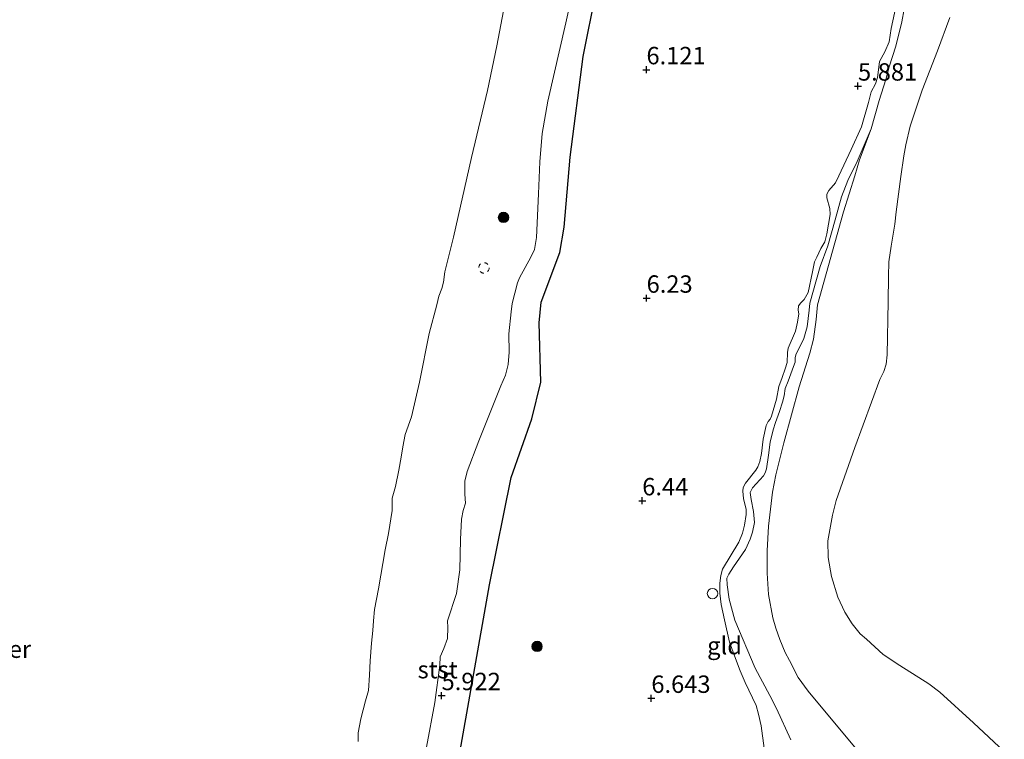
# Model space of a CAD drawing. Units: metres. Extents: x 199997 to 210015, y 462500 to 468753.
# Drawn here: x 209386 to 209528, y 463221 to 463325 of the extents above; entities that cross this region are included whole.
import ezdxf
from ezdxf.enums import TextEntityAlignment as Align

# ---------------------------------------------------------------- set-up
doc = ezdxf.new("R2010")
doc.units = ezdxf.units.M
doc.linetypes.add('VW-6060_STREEP', pattern=[1.2, 0.6, -0.6])
doc.layers.get('0').update_dxf_attribs({"lineweight": 25})
for name, color, linetype, lineweight in [('B-ME-GR-BOOM-S-B1', 93, 'Continuous', 18), ('B-ME-GW-KRUINLIJN-L-B1', 93, 'Continuous', 18), ('B-ME-GW-TEENLIJN-L-B1', 93, 'Continuous', 18), ('B-ME-IE-GRASLAND-GV-B6', 93, 'Continuous', 18), ('B-ME-IE-GRONDWERKLIJN-GROND_INGERICHT-GV-B6', 253, 'Continuous', 18), ('B-ME-IE-GRONDWERKLIJN-GROND_NIETINGERICHT-GV-B6', 253, 'Continuous', 18), ('B-ME-IE-INRICHTINGSELEMENT-S-B1', 253, 'Continuous', 18), ('B-ME-OB-BEKLEDING-GV-B6', 253, 'Continuous', 18), ('B-ME-OB-WATERLIJN-L-B1', 133, 'OB-WATERLIJN', 18), ('B-ME-OG-WATER-GV-B6', 153, 'Continuous', 18), ('B-ME-VW-MARKERING-BEBAKENING-S-B1', 255, 'VW-6060_STREEP', 18)]:
    doc.layers.add(name, color=color, linetype=linetype, lineweight=lineweight)
doc.layers.add('B-ME-GW-GRONDWERKLIJN-L-B1', color=10, linetype='Continuous')
doc.layers.add('B-ME-GW-HOOGTEPUNT-S-B1', color=10, linetype='Continuous')
doc.styles.add('NLCS-ISO', font='NLCS-ISO.TTF')
doc.linetypes.add('OB-WATERLIJN', pattern='A,10,[32,NLCS.SHX,S=2,R=0,X=0,Y=0],-12', length=22)

# ---------------------------------------------------------------- blocks, each defined once
blk = doc.blocks.new('hoogtepunt')
for p, q in [((-0.5, 0), (0.5, 0)), ((0, 0.5), (0, -0.5))]:
    blk.add_line(p, q)
blk = doc.blocks.new('boom')
h = blk.add_hatch(color=256)
edge = h.paths.add_edge_path()
edge.add_arc((0, 0), 0.75, 0, 360)
blk.add_circle((0, 0), 0.75)
blk = doc.blocks.new('dtb')
blk.add_circle((0, 0), 0.75)

msp = doc.modelspace()

# ---------------------------------------------------------------- linework, layer by layer
at = {"layer": 'B-ME-GW-GRONDWERKLIJN-L-B1'}
msp.add_polyline3d([(209449.3167, 463217.1094, 6.4315), (209453.9665, 463243.4432, 6.2537), (209457.0572, 463258.8593, 6.3723), (209460.0298, 463267.3124, 6.2537), (209461.3288, 463272.5882, 5.9115), (209461.1107, 463281.1072, 5.9115), (209461.3859, 463284.0964, 5.9115), (209464.0745, 463291.1975, 5.9115), (209464.6897, 463294.8702, 5.8672), (209465.5552, 463304.9132, 5.8672), (209467.4362, 463319.4199, 5.8672), (209469.2749, 463328.7428, 5.6902)], dxfattribs=at)
at = {"layer": 'B-ME-GW-KRUINLIJN-L-B1'}
for points in [[(209466.0297, 463329.2521, 5.164), (209464.9289, 463324.2389, 5.2968), (209462.3526, 463312.9833, 5.341), (209461.5318, 463308.3235, 5.341), (209461.1604, 463304.2804, 5.3853), (209460.9688, 463299.6563, 5.4737), (209460.6825, 463293.3851, 5.518), (209460.4177, 463291.6643, 5.6065), (209459.9051, 463290.5635, 5.695), (209458.2462, 463287.5999, 5.6507), (209457.9836, 463286.8744, 5.6507), (209457.2081, 463283.8845, 5.5622), (209457.0735, 463282.6738, 5.518), (209456.7405, 463279.5403, 5.4737), (209456.7527, 463276.8782, 5.4737), (209456.6308, 463275.095, 5.4737), (209456.2318, 463273.5825, 5.4737), (209455.5577, 463272.0506, 5.4737), (209452.4051, 463264.1321, 5.5682), (209450.7597, 463259.7237, 5.5682), (209450.4238, 463258.3542, 5.5682), (209450.4143, 463256.4756, 5.5682), (209450.4745, 463255.1903, 5.5682), (209450.1813, 463254.0896, 5.5682), (209449.9025, 463252.8684, 5.5682), (209449.7881, 463249.9339, 5.71), (209449.6966, 463245.5586, 5.7572), (209449.2043, 463242.1577, 5.71), (209447.9257, 463238.227, 5.71), (209447.9589, 463237.2975, 5.6627), (209447.9168, 463235.7089, 5.6627), (209447.4004, 463234.2853, 5.71), (209446.8325, 463233.0534, 5.6627), (209446.8293, 463231.846, 5.6155), (209446.1028, 463226.5147, 5.71), (209444.8757, 463220.0727, 5.71)], [(209512.4327, 463326.7386, 5.7127), (209511.7153, 463323.4368, 5.6715), (209511.3934, 463321.5146, 5.6302), (209510.7993, 463320.067, 5.589), (209510.0079, 463318.7016, 5.6302), (209509.913, 463317.8886, 5.6302), (209509.7445, 463316.3868, 5.6715), (209509.4615, 463315.491, 5.6302), (209508.8359, 463314.333, 5.6302), (209508.4504, 463312.8066, 5.6715), (209507.4404, 463309.3144, 5.6715), (209505.9637, 463306.0304, 5.7952), (209504.1857, 463302.2578, 5.7952), (209503.6847, 463301.2573, 5.754), (209502.7361, 463300.1304, 5.7952), (209502.4686, 463299.6276, 5.7952), (209502.4335, 463299.0839, 5.754), (209502.861, 463297.5599, 5.8365), (209502.9261, 463296.6657, 5.754), (209502.4565, 463293.9037, 5.754), (209502.135, 463292.7604, 5.754), (209501.599, 463291.7757, 5.754), (209500.9963, 463290.5566, 5.7127), (209500.6542, 463289.8975, 5.7127), (209500.3914, 463288.427, 5.7952), (209499.7447, 463285.4837, 5.754), (209499.1786, 463284.4825, 5.7952), (209498.7021, 463283.9763, 5.7952), (209498.3817, 463283.5573, 5.7952), (209498.301, 463282.905, 5.7952), (209498.4002, 463282.3823, 5.7952), (209498.2407, 463281.1822, 5.7952), (209497.9173, 463279.9233, 5.7952), (209496.8954, 463277.4675, 5.7952), (209496.8068, 463276.8321, 5.7952), (209496.725, 463275.417, 5.7952), (209496.4704, 463274.4933, 5.7952), (209496.033, 463273.2554, 5.7337), (209495.5448, 463271.9464, 5.7337), (209495.1898, 463270.1092, 5.7337), (209494.5012, 463267.6835, 5.703), (209494.3137, 463267.2564, 5.703), (209493.987, 463266.9307, 5.703), (209493.7127, 463266.3423, 5.703), (209493.2949, 463264.3706, 5.7952), (209493.0616, 463262.3335, 5.826), (209492.8332, 463261.1465, 5.826), (209492.5457, 463260.3839, 5.826), (209492.2331, 463259.906, 5.826), (209490.7349, 463258.0535, 5.9182), (209490.3977, 463257.4356, 5.8875), (209490.3726, 463256.898, 5.949), (209490.4828, 463255.844, 5.949), (209490.8255, 463254.2412, 5.949), (209490.8404, 463253.5204, 5.949), (209490.5887, 463251.9819, 5.949), (209490.3313, 463250.8468, 5.949), (209489.8035, 463249.555, 5.949), (209487.4515, 463245.6868, 5.9797), (209487.1911, 463244.7758, 5.9797), (209487.0823, 463243.6442, 6.0105), (209487.052, 463242.2237, 6.0105), (209487.237, 463240.5942, 6.1027), (209487.7184, 463238.3825, 6.072), (209488.4612, 463235.1701, 6.195), (209489.4535, 463232.4358, 6.195), (209489.9839, 463231.0651, 6.195), (209490.6926, 463229.3613, 6.195), (209492.266, 463226.0735, 6.0412), (209492.6409, 463224.8224, 6.0412), (209492.9957, 463223.1403, 6.0412), (209493.4542, 463219.9394, 6.0412)]]:
    msp.add_polyline3d(points, dxfattribs=at)
at = {"layer": 'B-ME-GW-TEENLIJN-L-B1'}
msp.add_polyline3d([(209513.5496, 463326.2337, 4.434), (209513.2051, 463324.3927, 4.3927), (209512.3506, 463320.8794, 4.1865), (209511.4245, 463317.9202, 4.269), (209510.9358, 463316.1062, 4.269), (209509.9687, 463313.1059, 4.269), (209508.8102, 463309.0023, 4.269), (209506.8245, 463304.3168, 4.3411), (209505.4844, 463301.5804, 4.4712), (209504.5471, 463299.2335, 4.6099), (209503.6233, 463295.9284, 4.6532), (209502.5903, 463292.1818, 4.844), (209501.4888, 463289.2205, 4.844), (209500.9604, 463287.3233, 4.844), (209499.9939, 463283.9197, 4.7525), (209499.91, 463282.9328, 4.7525), (209499.6225, 463280.5523, 4.661), (209499.1461, 463278.8656, 4.661), (209498.0079, 463276.5143, 4.7067), (209497.8899, 463276.0629, 4.7067), (209497.8825, 463275.4365, 4.7067), (209497.6661, 463274.8176, 4.7067), (209496.8761, 463272.7321, 4.7067), (209496.4678, 463271.6442, 4.7067), (209496.3115, 463270.5951, 4.6152), (209496.0606, 463269.6917, 4.661), (209495.647, 463268.3352, 4.661), (209495.0468, 463266.7783, 4.661), (209494.7263, 463265.7382, 4.661), (209494.3127, 463263.9644, 4.661), (209494.0682, 463262.0475, 4.661), (209493.7504, 463260.0982, 4.661), (209493.5777, 463259.5077, 4.661), (209493.3534, 463259.112, 4.661), (209491.7604, 463257.3854, 4.9355), (209491.4271, 463256.7027, 4.9355), (209491.5526, 463255.6935, 4.9355), (209491.9117, 463253.992, 4.8897), (209492.0287, 463252.3862, 4.8897), (209491.78, 463251.0059, 4.844), (209491.4286, 463249.9945, 4.844), (209490.7364, 463248.5088, 4.844), (209489.0074, 463246.0022, 5.21), (209488.3742, 463244.9509, 5.393), (209488.0514, 463244.3878, 5.393), (209488.1015, 463243.4057, 5.4387), (209488.3829, 463241.3735, 5.4387), (209489.237, 463238.3332, 5.393), (209492.1375, 463231.4306, 5.1185), (209494.271, 463227.4819, 4.9812), (209495.1868, 463225.6164, 4.9427), (209497.2578, 463221.1486, 4.9615)], dxfattribs=at)
at = {"layer": 'B-ME-IE-GRASLAND-GV-B6'}
for points in [[(209493.4542, 463219.9394, 6.0412), (209492.9957, 463223.1403, 6.0412), (209492.6409, 463224.8224, 6.0412), (209492.266, 463226.0735, 6.0412), (209490.6926, 463229.3613, 6.195), (209489.9839, 463231.0651, 6.195), (209489.4535, 463232.4358, 6.195), (209488.4612, 463235.1701, 6.195), (209487.7184, 463238.3825, 6.072), (209487.237, 463240.5942, 6.1027), (209487.052, 463242.2237, 6.0105), (209487.0823, 463243.6442, 6.0105), (209487.1911, 463244.7758, 5.9797), (209487.4515, 463245.6868, 5.9797), (209489.8035, 463249.555, 5.949), (209490.3313, 463250.8468, 5.949), (209490.5887, 463251.9819, 5.949), (209490.8404, 463253.5204, 5.949), (209490.8255, 463254.2412, 5.949), (209490.4828, 463255.844, 5.949), (209490.3726, 463256.898, 5.949), (209490.3977, 463257.4356, 5.8875), (209490.7349, 463258.0535, 5.9182), (209492.2331, 463259.906, 5.826), (209492.5457, 463260.3839, 5.826), (209492.8332, 463261.1465, 5.826), (209493.0616, 463262.3335, 5.826), (209493.2949, 463264.3706, 5.7952), (209493.7127, 463266.3423, 5.703), (209493.987, 463266.9307, 5.703), (209494.3137, 463267.2564, 5.703), (209494.5012, 463267.6835, 5.703), (209495.1898, 463270.1092, 5.7337), (209495.5448, 463271.9464, 5.7337), (209496.033, 463273.2554, 5.7337), (209496.4704, 463274.4933, 5.7952), (209496.725, 463275.417, 5.7952), (209496.8068, 463276.8321, 5.7952), (209496.8954, 463277.4675, 5.7952), (209497.9173, 463279.9233, 5.7952), (209498.2407, 463281.1822, 5.7952), (209498.4002, 463282.3823, 5.7952), (209498.301, 463282.905, 5.7952), (209498.3817, 463283.5573, 5.7952), (209498.7021, 463283.9763, 5.7952), (209499.1786, 463284.4825, 5.7952), (209499.7447, 463285.4837, 5.754), (209500.3914, 463288.427, 5.7952), (209500.6542, 463289.8975, 5.7127), (209500.9963, 463290.5566, 5.7127), (209501.599, 463291.7757, 5.754), (209502.135, 463292.7604, 5.754), (209502.4565, 463293.9037, 5.754), (209502.9261, 463296.6657, 5.754), (209502.861, 463297.5599, 5.8365), (209502.4335, 463299.0839, 5.754), (209502.4686, 463299.6276, 5.7952), (209502.7361, 463300.1304, 5.7952), (209503.6847, 463301.2573, 5.754), (209504.1857, 463302.2578, 5.7952), (209505.9637, 463306.0304, 5.7952), (209507.4404, 463309.3144, 5.6715), (209508.4504, 463312.8066, 5.6715), (209508.8359, 463314.333, 5.6302), (209509.4615, 463315.491, 5.6302), (209509.7445, 463316.3868, 5.6715), (209509.913, 463317.8886, 5.6302), (209510.0079, 463318.7016, 5.6302), (209510.7993, 463320.067, 5.589), (209511.3934, 463321.5146, 5.6302), (209511.7153, 463323.4368, 5.6715), (209512.4327, 463326.7386, 5.7127)], [(209513.5496, 463326.2337, 4.434), (209513.2051, 463324.3927, 4.3927), (209512.3506, 463320.8794, 4.1865), (209511.4245, 463317.9202, 4.269), (209510.9358, 463316.1062, 4.269), (209509.9687, 463313.1059, 4.269), (209508.8102, 463309.0023, 4.269)], [(209497.2578, 463221.1486, 4.9615), (209495.1868, 463225.6164, 4.9427), (209494.271, 463227.4819, 4.9812), (209492.1375, 463231.4306, 5.1185), (209489.237, 463238.3332, 5.393), (209488.3829, 463241.3735, 5.4387), (209488.1015, 463243.4057, 5.4387), (209488.0514, 463244.3878, 5.393), (209488.3742, 463244.9509, 5.393), (209489.0074, 463246.0022, 5.21), (209490.7364, 463248.5088, 4.844), (209491.4286, 463249.9945, 4.844), (209491.78, 463251.0059, 4.844), (209492.0287, 463252.3862, 4.8897), (209491.9117, 463253.992, 4.8897), (209491.5526, 463255.6935, 4.9355), (209491.4271, 463256.7027, 4.9355), (209491.7604, 463257.3854, 4.9355), (209493.3534, 463259.112, 4.661), (209493.5777, 463259.5077, 4.661), (209493.7504, 463260.0982, 4.661), (209494.0682, 463262.0475, 4.661), (209494.3127, 463263.9644, 4.661), (209494.7263, 463265.7382, 4.661), (209495.0468, 463266.7783, 4.661), (209495.647, 463268.3352, 4.661), (209496.0606, 463269.6917, 4.661), (209496.3115, 463270.5951, 4.6152), (209496.4678, 463271.6442, 4.7067), (209496.8761, 463272.7321, 4.7067), (209497.6661, 463274.8176, 4.7067), (209497.8825, 463275.4365, 4.7067), (209497.8899, 463276.0629, 4.7067), (209498.0079, 463276.5143, 4.7067), (209499.1461, 463278.8656, 4.661), (209499.6225, 463280.5523, 4.661), (209499.91, 463282.9328, 4.7525), (209499.9939, 463283.9197, 4.7525), (209500.9604, 463287.3233, 4.844), (209501.4888, 463289.2205, 4.844), (209502.5903, 463292.1818, 4.844), (209503.6233, 463295.9284, 4.6532), (209504.5471, 463299.2335, 4.6099), (209505.4844, 463301.5804, 4.4712), (209506.8245, 463304.3168, 4.3411), (209508.8102, 463309.0023, 4.269)], [(209508.8102, 463309.0023, 4.269), (209506.8245, 463304.3168, 4.3411), (209505.4844, 463301.5804, 4.4712), (209504.5471, 463299.2335, 4.6099), (209503.6233, 463295.9284, 4.6532), (209502.5903, 463292.1818, 4.844), (209501.4888, 463289.2205, 4.844), (209500.9604, 463287.3233, 4.844), (209499.9939, 463283.9197, 4.7525), (209499.91, 463282.9328, 4.7525), (209499.6225, 463280.5523, 4.661), (209499.1461, 463278.8656, 4.661), (209498.0079, 463276.5143, 4.7067), (209497.8899, 463276.0629, 4.7067), (209497.8825, 463275.4365, 4.7067), (209497.6661, 463274.8176, 4.7067), (209496.8761, 463272.7321, 4.7067), (209496.4678, 463271.6442, 4.7067), (209496.3115, 463270.5951, 4.6152), (209496.0606, 463269.6917, 4.661), (209495.647, 463268.3352, 4.661), (209495.0468, 463266.7783, 4.661), (209494.7263, 463265.7382, 4.661), (209494.3127, 463263.9644, 4.661), (209494.0682, 463262.0475, 4.661), (209493.7504, 463260.0982, 4.661), (209493.5777, 463259.5077, 4.661), (209493.3534, 463259.112, 4.661), (209491.7604, 463257.3854, 4.9355), (209491.4271, 463256.7027, 4.9355), (209491.5526, 463255.6935, 4.9355), (209491.9117, 463253.992, 4.8897), (209492.0287, 463252.3862, 4.8897), (209491.78, 463251.0059, 4.844), (209491.4286, 463249.9945, 4.844), (209490.7364, 463248.5088, 4.844), (209489.0074, 463246.0022, 5.21), (209488.3742, 463244.9509, 5.393), (209488.0514, 463244.3878, 5.393), (209488.1015, 463243.4057, 5.4387), (209488.3829, 463241.3735, 5.4387), (209489.237, 463238.3332, 5.393), (209492.1375, 463231.4306, 5.1185), (209494.271, 463227.4819, 4.9812), (209495.1868, 463225.6164, 4.9427), (209497.2578, 463221.1486, 4.9615)], [(209508.8102, 463309.0023, 4.269), (209507.1489, 463304.5436, 4.3515), (209506.4771, 463302.2259, 4.3515), (209504.8559, 463297.0673, 4.3515), (209501.1102, 463283.7028, 4.3957), (209500.8987, 463281.5783, 4.3957), (209500.5497, 463278.7692, 4.3957), (209500.009, 463276.7555, 4.3957), (209498.4886, 463271.876, 4.3957), (209496.2522, 463263.8514, 4.3957), (209495.1081, 463259.2622, 4.3515), (209494.6537, 463256.7269, 4.3072), (209494.0664, 463251.8702, 4.3515), (209493.875, 463248.3096, 4.3515), (209493.8544, 463245.1015, 4.3515), (209494.0747, 463242.0354, 4.3072), (209494.6853, 463238.6631, 4.3072), (209495.1221, 463237.1667, 4.3072), (209495.6978, 463235.5349, 4.3072), (209496.4581, 463233.684, 4.3072), (209497.075, 463232.5144, 4.3072), (209498.3367, 463230.0934, 4.3072), (209499.7822, 463228.1243, 4.3072), (209506.9044, 463219.5569, 4.2187)]]:
    msp.add_polyline3d(points, dxfattribs=at)
at = {"layer": 'B-ME-IE-GRONDWERKLIJN-GROND_INGERICHT-GV-B6'}
for points in [[(209444.8757, 463220.0727, 5.71), (209446.1028, 463226.5147, 5.71), (209446.8293, 463231.846, 5.6155), (209446.8325, 463233.0534, 5.6627), (209447.4004, 463234.2853, 5.71), (209447.9168, 463235.7089, 5.6627), (209447.9589, 463237.2975, 5.6627), (209447.9257, 463238.227, 5.71), (209449.2043, 463242.1577, 5.71), (209449.6966, 463245.5586, 5.7572), (209449.7881, 463249.9339, 5.71), (209449.9025, 463252.8684, 5.5682), (209450.1813, 463254.0896, 5.5682), (209450.4745, 463255.1903, 5.5682), (209450.4143, 463256.4756, 5.5682), (209450.4238, 463258.3542, 5.5682), (209450.7597, 463259.7237, 5.5682), (209452.4051, 463264.1321, 5.5682), (209455.5577, 463272.0506, 5.4737), (209456.2318, 463273.5825, 5.4737), (209456.6308, 463275.095, 5.4737), (209456.7527, 463276.8782, 5.4737), (209456.7405, 463279.5403, 5.4737), (209457.0735, 463282.6738, 5.518), (209457.2081, 463283.8845, 5.5622), (209457.9836, 463286.8744, 5.6507), (209458.2462, 463287.5999, 5.6507), (209459.9051, 463290.5635, 5.695), (209460.4177, 463291.6643, 5.6065), (209460.6825, 463293.3851, 5.518), (209460.9688, 463299.6563, 5.4737), (209461.1604, 463304.2804, 5.3853), (209461.5318, 463308.3235, 5.341), (209462.3526, 463312.9833, 5.341), (209464.9289, 463324.2389, 5.2968), (209466.0297, 463329.2521, 5.164)], [(209512.4327, 463326.7386, 5.7127), (209511.7153, 463323.4368, 5.6715), (209511.3934, 463321.5146, 5.6302), (209510.7993, 463320.067, 5.589), (209510.0079, 463318.7016, 5.6302), (209509.913, 463317.8886, 5.6302), (209509.7445, 463316.3868, 5.6715), (209509.4615, 463315.491, 5.6302), (209508.8359, 463314.333, 5.6302), (209508.4504, 463312.8066, 5.6715), (209507.4404, 463309.3144, 5.6715), (209505.9637, 463306.0304, 5.7952), (209504.1857, 463302.2578, 5.7952), (209503.6847, 463301.2573, 5.754), (209502.7361, 463300.1304, 5.7952), (209502.4686, 463299.6276, 5.7952), (209502.4335, 463299.0839, 5.754), (209502.861, 463297.5599, 5.8365), (209502.9261, 463296.6657, 5.754), (209502.4565, 463293.9037, 5.754), (209502.135, 463292.7604, 5.754), (209501.599, 463291.7757, 5.754), (209500.9963, 463290.5566, 5.7127), (209500.6542, 463289.8975, 5.7127), (209500.3914, 463288.427, 5.7952), (209499.7447, 463285.4837, 5.754), (209499.1786, 463284.4825, 5.7952), (209498.7021, 463283.9763, 5.7952), (209498.3817, 463283.5573, 5.7952), (209498.301, 463282.905, 5.7952), (209498.4002, 463282.3823, 5.7952), (209498.2407, 463281.1822, 5.7952), (209497.9173, 463279.9233, 5.7952), (209496.8954, 463277.4675, 5.7952), (209496.8068, 463276.8321, 5.7952), (209496.725, 463275.417, 5.7952), (209496.4704, 463274.4933, 5.7952), (209496.033, 463273.2554, 5.7337), (209495.5448, 463271.9464, 5.7337), (209495.1898, 463270.1092, 5.7337), (209494.5012, 463267.6835, 5.703), (209494.3137, 463267.2564, 5.703), (209493.987, 463266.9307, 5.703), (209493.7127, 463266.3423, 5.703), (209493.2949, 463264.3706, 5.7952), (209493.0616, 463262.3335, 5.826), (209492.8332, 463261.1465, 5.826), (209492.5457, 463260.3839, 5.826), (209492.2331, 463259.906, 5.826), (209490.7349, 463258.0535, 5.9182), (209490.3977, 463257.4356, 5.8875), (209490.3726, 463256.898, 5.949), (209490.4828, 463255.844, 5.949), (209490.8255, 463254.2412, 5.949), (209490.8404, 463253.5204, 5.949), (209490.5887, 463251.9819, 5.949), (209490.3313, 463250.8468, 5.949), (209489.8035, 463249.555, 5.949), (209487.4515, 463245.6868, 5.9797), (209487.1911, 463244.7758, 5.9797), (209487.0823, 463243.6442, 6.0105), (209487.052, 463242.2237, 6.0105), (209487.237, 463240.5942, 6.1027), (209487.7184, 463238.3825, 6.072), (209488.4612, 463235.1701, 6.195), (209489.4535, 463232.4358, 6.195), (209489.9839, 463231.0651, 6.195), (209490.6926, 463229.3613, 6.195), (209492.266, 463226.0735, 6.0412), (209492.6409, 463224.8224, 6.0412), (209492.9957, 463223.1403, 6.0412), (209493.4542, 463219.9394, 6.0412)]]:
    msp.add_polyline3d(points, dxfattribs=at)
at = {"layer": 'B-ME-IE-GRONDWERKLIJN-GROND_NIETINGERICHT-GV-B6'}
for points in [[(209506.9044, 463219.5569, 4.2187), (209499.7822, 463228.1243, 4.3072), (209498.3367, 463230.0934, 4.3072), (209497.075, 463232.5144, 4.3072), (209496.4581, 463233.684, 4.3072), (209495.6978, 463235.5349, 4.3072), (209495.1221, 463237.1667, 4.3072), (209494.6853, 463238.6631, 4.3072), (209494.0747, 463242.0354, 4.3072), (209493.8544, 463245.1015, 4.3515), (209493.875, 463248.3096, 4.3515), (209494.0664, 463251.8702, 4.3515), (209494.6537, 463256.7269, 4.3072), (209495.1081, 463259.2622, 4.3515), (209496.2522, 463263.8514, 4.3957), (209498.4886, 463271.876, 4.3957), (209500.009, 463276.7555, 4.3957), (209500.5497, 463278.7692, 4.3957), (209500.8987, 463281.5783, 4.3957), (209501.1102, 463283.7028, 4.3957), (209504.8559, 463297.0673, 4.3515), (209506.4771, 463302.2259, 4.3515), (209507.1489, 463304.5436, 4.3515), (209508.8102, 463309.0023, 4.269), (209509.9687, 463313.1059, 4.269), (209510.9358, 463316.1062, 4.269), (209511.4245, 463317.9202, 4.269), (209512.3506, 463320.8794, 4.1865), (209513.2051, 463324.3927, 4.3927), (209513.5496, 463326.2337, 4.434)], [(209520.1137, 463325.0158, 3.529), (209518.369, 463320.217, 3.529), (209516.159, 463314.5624, 3.529), (209514.4277, 463309.3876, 3.529), (209513.786, 463306.7279, 3.529), (209513.4915, 463305.1158, 3.529), (209513.0777, 463302.1729, 3.529), (209512.4334, 463297.0616, 3.529), (209512.2386, 463295.2818, 3.529), (209511.6875, 463292.1463, 3.529), (209511.3717, 463289.9019, 3.529), (209511.3124, 463287.7664, 3.529), (209511.2491, 463284.15, 3.529), (209511.1277, 463276.5211, 3.529), (209510.9782, 463275.1569, 3.529), (209510.6498, 463274.1219, 3.529), (209510.0562, 463272.9444, 3.529), (209506.4781, 463263.1872, 3.529), (209503.8069, 463255.5452, 3.529), (209503.2432, 463253.4197, 3.529), (209502.6066, 463249.7708, 3.529), (209502.6518, 463247.3403, 3.529), (209503.1078, 463244.6155, 3.529), (209504.0319, 463241.6468, 3.529), (209505.0438, 463239.4784, 3.529), (209506.0942, 463237.7898, 3.529), (209507.2334, 463236.366, 3.529), (209508.1253, 463235.5868, 3.529), (209510.5563, 463233.4138, 3.529), (209512.9249, 463231.8106, 3.529), (209517.1264, 463229.1936, 3.529), (209518.6828, 463227.9792, 3.529), (209523.5098, 463223.5776, 3.529), (209527.9602, 463219.4344, 3.529)]]:
    msp.add_polyline3d(points, dxfattribs=at)
at = {"layer": 'B-ME-OB-BEKLEDING-GV-B6'}
for points in [[(209466.0297, 463329.2521, 5.164), (209464.9289, 463324.2389, 5.2968), (209462.3526, 463312.9833, 5.341), (209461.5318, 463308.3235, 5.341), (209461.1604, 463304.2804, 5.3853), (209460.9688, 463299.6563, 5.4737), (209460.6825, 463293.3851, 5.518), (209460.4177, 463291.6643, 5.6065), (209459.9051, 463290.5635, 5.695), (209458.2462, 463287.5999, 5.6507), (209457.9836, 463286.8744, 5.6507), (209457.2081, 463283.8845, 5.5622), (209457.0735, 463282.6738, 5.518), (209456.7405, 463279.5403, 5.4737), (209456.7527, 463276.8782, 5.4737), (209456.6308, 463275.095, 5.4737), (209456.2318, 463273.5825, 5.4737), (209455.5577, 463272.0506, 5.4737), (209452.4051, 463264.1321, 5.5682), (209450.7597, 463259.7237, 5.5682), (209450.4238, 463258.3542, 5.5682), (209450.4143, 463256.4756, 5.5682), (209450.4745, 463255.1903, 5.5682), (209450.1813, 463254.0896, 5.5682), (209449.9025, 463252.8684, 5.5682), (209449.7881, 463249.9339, 5.71), (209449.6966, 463245.5586, 5.7572), (209449.2043, 463242.1577, 5.71), (209447.9257, 463238.227, 5.71), (209447.9589, 463237.2975, 5.6627), (209447.9168, 463235.7089, 5.6627), (209447.4004, 463234.2853, 5.71), (209446.8325, 463233.0534, 5.6627), (209446.8293, 463231.846, 5.6155), (209446.1028, 463226.5147, 5.71), (209444.8757, 463220.0727, 5.71)], [(209435.0715, 463220.8706, 3.529), (209435.0689, 463222.13, 3.529), (209435.4679, 463224.1363, 3.529), (209436.1279, 463226.7548, 3.529), (209436.5282, 463228.2151, 3.529), (209436.7096, 463230.4258, 3.529), (209436.8098, 463232.5, 3.529), (209436.9978, 463235.0139, 3.529), (209437.1791, 463236.8409, 3.529), (209437.2507, 463238.2405, 3.529), (209437.3929, 463239.8946, 3.529), (209437.9729, 463242.8603, 3.529), (209438.9355, 463248.4784, 3.529), (209439.4449, 463250.7975, 3.529), (209439.9744, 463254.089, 3.529), (209439.9477, 463255.873, 3.529), (209440.4266, 463257.5818, 3.529), (209440.8979, 463259.9339, 3.529), (209441.2426, 463261.7774, 3.529), (209441.4744, 463263.273, 3.529), (209441.8222, 463265.0298, 3.529), (209442.7505, 463267.5969, 3.529), (209443.9037, 463272.5599, 3.529), (209445.2561, 463279.5607, 3.529), (209446.3608, 463283.7054, 3.529), (209446.6529, 463284.9476, 3.529), (209447.0781, 463286.0629, 3.529), (209447.3132, 463286.9375, 3.529), (209447.5032, 463288.4285, 3.529), (209448.7778, 463293.4149, 3.529), (209451.3539, 463304.903, 3.529), (209453.6491, 463314.5064, 3.529), (209454.9975, 463320.9641, 3.529), (209455.9707, 463325.9855, 3.529)]]:
    msp.add_polyline3d(points, dxfattribs=at)
at = {"layer": 'B-ME-OB-WATERLIJN-L-B1'}
for points in [[(209455.9707, 463325.9855, 3.529), (209454.9975, 463320.9641, 3.529), (209453.6491, 463314.5064, 3.529), (209451.3539, 463304.903, 3.529), (209448.7778, 463293.4149, 3.529), (209447.5032, 463288.4285, 3.529), (209447.3132, 463286.9375, 3.529), (209447.0781, 463286.0629, 3.529), (209446.6529, 463284.9476, 3.529), (209446.3608, 463283.7054, 3.529), (209445.2561, 463279.5607, 3.529), (209443.9037, 463272.5599, 3.529), (209442.7505, 463267.5969, 3.529), (209441.8222, 463265.0298, 3.529), (209441.4744, 463263.273, 3.529), (209441.2426, 463261.7774, 3.529), (209440.8979, 463259.9339, 3.529), (209440.4266, 463257.5818, 3.529), (209439.9477, 463255.873, 3.529), (209439.9744, 463254.089, 3.529), (209439.4449, 463250.7975, 3.529), (209438.9355, 463248.4784, 3.529), (209437.9729, 463242.8603, 3.529), (209437.3929, 463239.8946, 3.529), (209437.2507, 463238.2405, 3.529), (209437.1791, 463236.8409, 3.529), (209436.9978, 463235.0139, 3.529), (209436.8098, 463232.5, 3.529), (209436.7096, 463230.4258, 3.529), (209436.5282, 463228.2151, 3.529), (209436.1279, 463226.7548, 3.529), (209435.4679, 463224.1363, 3.529), (209435.0689, 463222.13, 3.529), (209435.0715, 463220.8706, 3.529)], [(209520.1137, 463325.0158, 3.529), (209518.369, 463320.217, 3.529), (209516.159, 463314.5624, 3.529), (209514.4277, 463309.3876, 3.529), (209513.786, 463306.7279, 3.529), (209513.4915, 463305.1158, 3.529), (209513.0777, 463302.1729, 3.529), (209512.4334, 463297.0616, 3.529), (209512.2386, 463295.2818, 3.529), (209511.6875, 463292.1463, 3.529), (209511.3717, 463289.9019, 3.529), (209511.3124, 463287.7664, 3.529), (209511.2491, 463284.15, 3.529), (209511.1277, 463276.5211, 3.529), (209510.9782, 463275.1569, 3.529), (209510.6498, 463274.1219, 3.529), (209510.0562, 463272.9444, 3.529), (209506.4781, 463263.1872, 3.529), (209503.8069, 463255.5452, 3.529), (209503.2432, 463253.4197, 3.529), (209502.6066, 463249.7708, 3.529), (209502.6518, 463247.3403, 3.529), (209503.1078, 463244.6155, 3.529), (209504.0319, 463241.6468, 3.529), (209505.0438, 463239.4784, 3.529), (209506.0942, 463237.7898, 3.529), (209507.2334, 463236.366, 3.529), (209508.1253, 463235.5868, 3.529), (209510.5563, 463233.4138, 3.529), (209512.9249, 463231.8106, 3.529), (209517.1264, 463229.1936, 3.529), (209518.6828, 463227.9792, 3.529), (209523.5098, 463223.5776, 3.529), (209527.9602, 463219.4344, 3.529)]]:
    msp.add_polyline3d(points, dxfattribs=at)
at = {"layer": 'B-ME-OG-WATER-GV-B6'}
for points in [[(209455.9707, 463325.9855, 3.529), (209454.9975, 463320.9641, 3.529), (209453.6491, 463314.5064, 3.529), (209451.3539, 463304.903, 3.529), (209448.7778, 463293.4149, 3.529), (209447.5032, 463288.4285, 3.529), (209447.3132, 463286.9375, 3.529), (209447.0781, 463286.0629, 3.529), (209446.6529, 463284.9476, 3.529), (209446.3608, 463283.7054, 3.529), (209445.2561, 463279.5607, 3.529), (209443.9037, 463272.5599, 3.529), (209442.7505, 463267.5969, 3.529), (209441.8222, 463265.0298, 3.529), (209441.4744, 463263.273, 3.529), (209441.2426, 463261.7774, 3.529), (209440.8979, 463259.9339, 3.529), (209440.4266, 463257.5818, 3.529), (209439.9477, 463255.873, 3.529), (209439.9744, 463254.089, 3.529), (209439.4449, 463250.7975, 3.529), (209438.9355, 463248.4784, 3.529), (209437.9729, 463242.8603, 3.529), (209437.3929, 463239.8946, 3.529), (209437.2507, 463238.2405, 3.529), (209437.1791, 463236.8409, 3.529), (209436.9978, 463235.0139, 3.529), (209436.8098, 463232.5, 3.529), (209436.7096, 463230.4258, 3.529), (209436.5282, 463228.2151, 3.529), (209436.1279, 463226.7548, 3.529), (209435.4679, 463224.1363, 3.529), (209435.0689, 463222.13, 3.529), (209435.0715, 463220.8706, 3.529)], [(209527.9602, 463219.4344, 3.529), (209523.5098, 463223.5776, 3.529), (209518.6828, 463227.9792, 3.529), (209517.1264, 463229.1936, 3.529), (209512.9249, 463231.8106, 3.529), (209510.5563, 463233.4138, 3.529), (209508.1253, 463235.5868, 3.529), (209507.2334, 463236.366, 3.529), (209506.0942, 463237.7898, 3.529), (209505.0438, 463239.4784, 3.529), (209504.0319, 463241.6468, 3.529), (209503.1078, 463244.6155, 3.529), (209502.6518, 463247.3403, 3.529), (209502.6066, 463249.7708, 3.529), (209503.2432, 463253.4197, 3.529), (209503.8069, 463255.5452, 3.529), (209506.4781, 463263.1872, 3.529), (209510.0562, 463272.9444, 3.529), (209510.6498, 463274.1219, 3.529), (209510.9782, 463275.1569, 3.529), (209511.1277, 463276.5211, 3.529), (209511.2491, 463284.15, 3.529), (209511.3124, 463287.7664, 3.529), (209511.3717, 463289.9019, 3.529), (209511.6875, 463292.1463, 3.529), (209512.2386, 463295.2818, 3.529), (209512.4334, 463297.0616, 3.529), (209513.0777, 463302.1729, 3.529), (209513.4915, 463305.1158, 3.529), (209513.786, 463306.7279, 3.529), (209514.4277, 463309.3876, 3.529), (209516.159, 463314.5624, 3.529), (209518.369, 463320.217, 3.529), (209520.1137, 463325.0158, 3.529)]]:
    msp.add_polyline3d(points, dxfattribs=at)

# ---------------------------------------------------------------- block references
at = {"layer": 'B-ME-GR-BOOM-S-B1', "rotation": 90}
for p in [(209455.9665, 463296.2639, 4.6518), (209460.7845, 463234.5589, 6.475)]:
    msp.add_blockref('boom', p, dxfattribs=at)
at = {"layer": 'B-ME-GW-HOOGTEPUNT-S-B1', "rotation": 90}
for p in [(209476.511, 463317.509, 6.1213), (209476.511, 463317.509, 6.1213), (209506.921, 463315.162, 5.8814), (209506.921, 463315.162, 5.8814), (209476.53, 463284.652, 6.2297), (209476.53, 463284.652, 6.2297), (209475.904, 463255.506, 6.44), (209475.904, 463255.506, 6.44), (209447.055, 463227.488, 5.922), (209447.055, 463227.488, 5.922), (209477.212, 463227.099, 6.643), (209477.212, 463227.099, 6.643)]:
    msp.add_blockref('hoogtepunt', p, dxfattribs=at)
at = {"layer": 'B-ME-IE-INRICHTINGSELEMENT-S-B1', "rotation": 90}
msp.add_blockref('dtb', (209486.0125, 463242.1558, 6.3711), dxfattribs=at)
at = {"layer": 'B-ME-VW-MARKERING-BEBAKENING-S-B1', "rotation": 90}
msp.add_blockref('dtb', (209453.1485, 463289.0054, 4.2978), dxfattribs=at)

# ---------------------------------------------------------------- texts
at = {"layer": 'B-ME-GW-HOOGTEPUNT-S-B1', "ltscale": 0.2, "style": 'NLCS-ISO'}
for s, p in [('6.121', (209476.511, 463317.509, 6.1213)), ('6.121', (209476.511, 463317.509, 6.1213)), ('5.881', (209506.921, 463315.162, 5.8814)), ('5.881', (209506.921, 463315.162, 5.8814)), ('6.23', (209476.53, 463284.652, 6.2297)), ('6.23', (209476.53, 463284.652, 6.2297)), ('6.44', (209475.904, 463255.506, 6.44)), ('6.44', (209475.904, 463255.506, 6.44)), ('5.922', (209447.055, 463227.488, 5.922)), ('5.922', (209447.055, 463227.488, 5.922)), ('6.643', (209477.212, 463227.099, 6.643)), ('6.643', (209477.212, 463227.099, 6.643))]:
    msp.add_text(s, height=2.5, dxfattribs=at).set_placement(p, align=Align.BOTTOM_LEFT)
at = {"layer": 'B-ME-IE-GRONDWERKLIJN-GROND_INGERICHT-GV-B6', "ltscale": 0.2, "style": 'NLCS-ISO'}
msp.add_text('gld', height=2.5, dxfattribs=at).set_placement((209487.7448, 463234.6753), align=Align.MIDDLE_CENTER)
at = {"layer": 'B-ME-OB-BEKLEDING-GV-B6', "ltscale": 0.2, "style": 'NLCS-ISO'}
msp.add_text('stst', height=2.5, dxfattribs=at).set_placement((209446.4903, 463231.221), align=Align.MIDDLE_CENTER)
at = {"layer": 'B-ME-OG-WATER-GV-B6', "ltscale": 0.2, "style": 'NLCS-ISO'}
msp.add_text('rivier', height=2.5, dxfattribs=at).set_placement((209383.9469, 463234.1621), align=Align.MIDDLE_CENTER)

doc.saveas('drawing.dxf')
